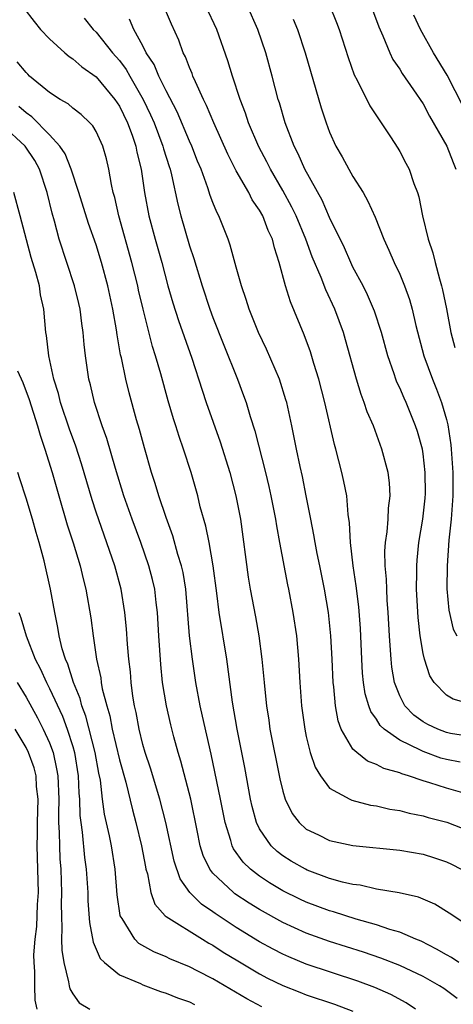
# Model space of a CAD drawing. Units: inches. Extents: x 2664000 to 2667000, y 1551019 to 1554000.
# Drawn here: x 2664226 to 2664264, y 1551223 to 1551308 of the extents above; entities that cross this region are included whole.
import ezdxf

# ---------------------------------------------------------------- set-up
doc = ezdxf.new("R2010")
doc.units = ezdxf.units.IN
doc.header["$MEASUREMENT"] = 0
doc.layers.add('LD26641551_2ft', color=134, linetype='Continuous')

msp = doc.modelspace()

# ---------------------------------------------------------------- linework, layer by layer
at = {"layer": 'LD26641551_2ft'}
for points, elevation in [([(2664226.823, 1551308.823), (2664227.683, 1551307.683), (2664228.25, 1551307), (2664229, 1551306.182), (2664230.314, 1551305), (2664230.683, 1551304.683), (2664231, 1551304.483), (2664231.774, 1551303.774), (2664233, 1551302.915), (2664234.593, 1551301), (2664235, 1551300.403), (2664235.681, 1551299), (2664236.082, 1551297.918), (2664236.39, 1551297), (2664236.482, 1551296.482), (2664236.857, 1551295), (2664237.151, 1551293), (2664237.515, 1551291), (2664238.05, 1551289), (2664238.615, 1551287), (2664239.144, 1551285), (2664239.569, 1551283.569), (2664240.054, 1551282.054), (2664241.188, 1551278.812), (2664242.07, 1551276.07), (2664242.432, 1551275), (2664243.635, 1551271.635), (2664244.443, 1551269), (2664244.971, 1551267), (2664245.362, 1551265), (2664246.035, 1551260.035), (2664246.205, 1551259), (2664246.642, 1551256.642), (2664246.924, 1551255), (2664247.192, 1551253), (2664247.381, 1551251), (2664247.54, 1551249.54), (2664247.582, 1551249), (2664247.782, 1551247.782), (2664247.888, 1551247), (2664248.746, 1551242.746), (2664249, 1551241.685), (2664249.204, 1551241), (2664249.785, 1551239.785), (2664250.388, 1551239), (2664251, 1551238.45), (2664252.051, 1551237.949), (2664253, 1551237.469), (2664255, 1551237.04), (2664259, 1551236.639), (2664261, 1551236.302), (2664261.989, 1551235.989), (2664263, 1551235.631), (2664263.432, 1551235.432), (2664264.264, 1551235)], 9304), ([(2664264.169, 1551244.169), (2664263, 1551244.4), (2664262.536, 1551244.536), (2664261, 1551245.093), (2664260.792, 1551245.208), (2664259, 1551246.072), (2664257.67, 1551247), (2664257.321, 1551247.321), (2664257, 1551247.861), (2664256.518, 1551248.518), (2664256.358, 1551249), (2664256.048, 1551250.048), (2664255.911, 1551251), (2664255.824, 1551251.824), (2664255.753, 1551253), (2664255.633, 1551255.633), (2664255.49, 1551257.49), (2664255.283, 1551259.282), (2664255.029, 1551261), (2664254.796, 1551263), (2664254.708, 1551264.708), (2664254.596, 1551265.403), (2664254.46, 1551267), (2664254.227, 1551268.227), (2664254.051, 1551269), (2664253.542, 1551271), (2664253.418, 1551271.418), (2664252.577, 1551275), (2664252.064, 1551277), (2664251.643, 1551278.357), (2664251.356, 1551279.357), (2664250.817, 1551280.817), (2664249.635, 1551283.634), (2664249.211, 1551285), (2664248.687, 1551287), (2664248.267, 1551288.267), (2664248.106, 1551289), (2664247.743, 1551289.743), (2664247.274, 1551291), (2664247, 1551291.492), (2664246.378, 1551292.378), (2664246.066, 1551293), (2664245, 1551294.87), (2664244.286, 1551296.287), (2664243.068, 1551299), (2664242.467, 1551300.467), (2664242.192, 1551301), (2664241.498, 1551302.502), (2664241.294, 1551303), (2664241.22, 1551303.22), (2664241, 1551303.721), (2664240.658, 1551304.658), (2664240.466, 1551305), (2664240.08, 1551306.08), (2664239.447, 1551307.447), (2664238.844, 1551308.844)], 9298), ([(2664265, 1551246.383), (2664263.353, 1551246.647), (2664263, 1551246.717), (2664262.255, 1551247), (2664261.409, 1551247.409), (2664261, 1551247.647), (2664260.215, 1551248.215), (2664259.45, 1551249), (2664259, 1551249.869), (2664258.558, 1551251), (2664258.334, 1551252.334), (2664258.263, 1551253), (2664258.224, 1551253.776), (2664258.127, 1551255), (2664258.023, 1551257), (2664257.939, 1551258.061), (2664257.888, 1551259), (2664257.866, 1551259.866), (2664257.765, 1551261), (2664257.739, 1551262.261), (2664257.787, 1551263), (2664257.935, 1551263.935), (2664258.009, 1551265), (2664258.039, 1551265.961), (2664258.183, 1551267), (2664258.12, 1551268.12), (2664258.004, 1551269), (2664257.482, 1551271), (2664256.759, 1551273), (2664256.225, 1551274.225), (2664255.97, 1551275), (2664255.693, 1551275.693), (2664255.29, 1551277), (2664254.37, 1551280.37), (2664254.183, 1551281), (2664253.45, 1551283), (2664252.666, 1551284.666), (2664252.277, 1551285.723), (2664251.511, 1551287.511), (2664250.97, 1551289), (2664250.132, 1551291), (2664249.771, 1551291.771), (2664249, 1551293.197), (2664247.947, 1551295), (2664247.634, 1551295.634), (2664246.938, 1551296.939), (2664246.054, 1551299), (2664245.803, 1551299.803), (2664245.329, 1551301), (2664244.674, 1551303), (2664244.287, 1551304.288), (2664243.342, 1551307), (2664242.403, 1551309)], 9296), ([(2664265, 1551249.189), (2664263.587, 1551249.587), (2664263, 1551249.914), (2664261.956, 1551251), (2664261.581, 1551251.581), (2664261.112, 1551253), (2664261, 1551253.493), (2664260.745, 1551255), (2664260.573, 1551256.573), (2664260.451, 1551259), (2664260.474, 1551260.474), (2664260.46, 1551261), (2664260.49, 1551261.51), (2664260.643, 1551263), (2664260.983, 1551265), (2664261.183, 1551266.817), (2664261.199, 1551267.198), (2664261.185, 1551269), (2664261, 1551270.603), (2664260.94, 1551271), (2664260.519, 1551272.519), (2664260.365, 1551273), (2664259.541, 1551275), (2664259.37, 1551275.37), (2664259, 1551276.269), (2664258.765, 1551276.766), (2664258.678, 1551277), (2664258.531, 1551277.469), (2664257.995, 1551279), (2664257.439, 1551281), (2664256.84, 1551282.839), (2664256.246, 1551284.246), (2664255.869, 1551285), (2664255, 1551286.613), (2664254.808, 1551287), (2664254.261, 1551288.261), (2664253, 1551290.858), (2664252.354, 1551292.354), (2664250.886, 1551295), (2664250.317, 1551296.317), (2664249.952, 1551297), (2664249.186, 1551299), (2664248.703, 1551300.703), (2664248.601, 1551301), (2664248.081, 1551303), (2664247.531, 1551305), (2664246.845, 1551307), (2664245.965, 1551309)], 9294), ([(2664253, 1551309.072), (2664253.6, 1551307.6), (2664253.826, 1551307), (2664254.586, 1551304.586), (2664255.104, 1551303.104), (2664255.353, 1551302.647), (2664256.449, 1551300.449), (2664257.231, 1551299.231), (2664257.406, 1551299), (2664258.211, 1551297.789), (2664258.827, 1551296.827), (2664259, 1551296.522), (2664259.518, 1551295.518), (2664259.815, 1551295), (2664260.217, 1551293.783), (2664260.528, 1551293), (2664260.651, 1551292.651), (2664260.967, 1551291), (2664261.436, 1551289), (2664261.839, 1551287.838), (2664262.03, 1551287), (2664262.395, 1551285.605), (2664262.59, 1551285), (2664262.674, 1551284.674), (2664263, 1551283.048), (2664263.385, 1551281), (2664263.728, 1551279.729)], 9290), ([(2664231.965, 1551307.964), (2664232.76, 1551307), (2664233, 1551306.771), (2664234.408, 1551305), (2664235, 1551304.32), (2664235.565, 1551303.565), (2664235.876, 1551303), (2664237.04, 1551301), (2664237.671, 1551299.671), (2664237.958, 1551299), (2664238.719, 1551297), (2664238.77, 1551296.77), (2664239.247, 1551295.247), (2664239.338, 1551295), (2664239.462, 1551294.538), (2664240, 1551292), (2664240.26, 1551291), (2664241, 1551288.44), (2664241.365, 1551287.365), (2664242.09, 1551285), (2664242.748, 1551283), (2664243, 1551282.312), (2664243.926, 1551279.926), (2664245.101, 1551277), (2664245.621, 1551275.621), (2664245.842, 1551275), (2664246.185, 1551273.815), (2664246.588, 1551272.588), (2664247.5, 1551269), (2664247.798, 1551267.798), (2664247.972, 1551267), (2664248.356, 1551265), (2664248.435, 1551264.435), (2664248.702, 1551263), (2664249.394, 1551259.394), (2664249.481, 1551259), (2664249.854, 1551257), (2664250.154, 1551255), (2664250.343, 1551253), (2664250.456, 1551251), (2664250.593, 1551249), (2664250.862, 1551247), (2664251, 1551246.371), (2664251.344, 1551245), (2664251.749, 1551243.749), (2664252.216, 1551243), (2664253, 1551241.958), (2664254.719, 1551241), (2664254.911, 1551240.911), (2664256.504, 1551240.504), (2664257, 1551240.428), (2664258.155, 1551240.155), (2664259, 1551240.029), (2664259.808, 1551239.808), (2664261, 1551239.59), (2664261.448, 1551239.448), (2664263.035, 1551239.035), (2664265, 1551238.268)], 9302), ([(2664256.679, 1551308.679), (2664257.214, 1551307.214), (2664257.569, 1551306.431), (2664258.156, 1551305), (2664258.424, 1551304.424), (2664259, 1551303.581), (2664259.218, 1551303.218), (2664260.195, 1551301.805), (2664261, 1551300.605), (2664261.564, 1551299.565), (2664263.041, 1551297), (2664263.589, 1551295.589), (2664263.802, 1551295)], 9288), ([(2664265.143, 1551299), (2664263.064, 1551303.064), (2664261.888, 1551305), (2664260.785, 1551307), (2664260.219, 1551308.219)], 9286), ([(2664265, 1551241.378), (2664263, 1551241.944), (2664261.583, 1551242.417), (2664261, 1551242.582), (2664259.768, 1551243), (2664259.174, 1551243.174), (2664259, 1551243.258), (2664257.638, 1551243.638), (2664257, 1551243.991), (2664256.257, 1551244.257), (2664255.317, 1551245), (2664255, 1551245.309), (2664253.993, 1551247), (2664253.72, 1551247.72), (2664253.493, 1551249), (2664253.363, 1551250.637), (2664253.309, 1551251), (2664253.224, 1551253), (2664253.111, 1551255), (2664252.893, 1551257), (2664252.558, 1551259), (2664252.162, 1551261), (2664251.935, 1551262.065), (2664251.755, 1551263), (2664251.658, 1551263.658), (2664251.381, 1551265), (2664251.003, 1551267), (2664250.668, 1551268.668), (2664250.471, 1551269.529), (2664250.163, 1551271), (2664249.761, 1551273), (2664249.324, 1551275), (2664249.255, 1551275.255), (2664248.695, 1551277), (2664247.579, 1551279.579), (2664246.9, 1551281), (2664246.115, 1551283), (2664245.855, 1551283.855), (2664245.45, 1551285), (2664245, 1551286.603), (2664244.494, 1551288.494), (2664244.309, 1551289), (2664243.511, 1551291), (2664243.325, 1551291.325), (2664243, 1551292.159), (2664242.771, 1551292.771), (2664242.572, 1551293.428), (2664241.989, 1551295), (2664241.694, 1551295.694), (2664241.186, 1551297), (2664241, 1551297.402), (2664239.929, 1551299.929), (2664239, 1551301.731), (2664238.383, 1551303), (2664237.976, 1551303.977), (2664237.298, 1551305), (2664237, 1551305.594), (2664236.232, 1551307), (2664235.864, 1551307.864)], 9300), ([(2664249.875, 1551307.875), (2664250.237, 1551307), (2664250.904, 1551305), (2664252.282, 1551300.281), (2664252.704, 1551299), (2664253, 1551298.2), (2664253.538, 1551297), (2664254.077, 1551296.077), (2664254.639, 1551295), (2664255, 1551294.38), (2664255.862, 1551293), (2664256.283, 1551292.283), (2664256.901, 1551290.901), (2664257.638, 1551289), (2664258.071, 1551288.071), (2664258.524, 1551287), (2664259, 1551285.999), (2664259.42, 1551285), (2664259.841, 1551283.841), (2664260.072, 1551283), (2664260.383, 1551281.617), (2664261.081, 1551279), (2664261.809, 1551277), (2664262.158, 1551276.158), (2664262.579, 1551275), (2664263, 1551273.545), (2664263.11, 1551273.11), (2664263.374, 1551271.375), (2664263.416, 1551271), (2664263.546, 1551269), (2664263.538, 1551267), (2664263.404, 1551265), (2664263.22, 1551263.22), (2664263.062, 1551261), (2664263.045, 1551259.045), (2664263.201, 1551257.201), (2664263.579, 1551255.579), (2664263.903, 1551255)], 9292), ([(2664265, 1551230.075), (2664263.23, 1551231.23), (2664262.001, 1551232.001), (2664261, 1551232.442), (2664260.608, 1551232.608), (2664258.967, 1551232.967), (2664257, 1551233.292), (2664255.625, 1551233.625), (2664255, 1551233.698), (2664254.097, 1551233.903), (2664253, 1551234.22), (2664251.067, 1551234.933), (2664250.921, 1551235), (2664249.708, 1551235.708), (2664249, 1551236.157), (2664248.515, 1551236.515), (2664247.998, 1551237), (2664247, 1551238.46), (2664246.737, 1551239), (2664246.369, 1551240.369), (2664246.236, 1551241), (2664245.736, 1551243.736), (2664245.086, 1551247), (2664244.668, 1551249.332), (2664244.182, 1551253), (2664243.541, 1551257), (2664243.336, 1551258.664), (2664243.021, 1551261), (2664242.673, 1551263), (2664242.406, 1551264.406), (2664241.923, 1551266.077), (2664241.702, 1551267), (2664241.13, 1551269), (2664240.498, 1551271), (2664240.105, 1551272.105), (2664239.836, 1551273), (2664239.624, 1551273.624), (2664239.168, 1551275.168), (2664238.53, 1551277.47), (2664238.087, 1551279), (2664237.823, 1551279.823), (2664237.017, 1551283.018), (2664236.633, 1551284.633), (2664236.56, 1551285), (2664236.067, 1551287), (2664234.951, 1551291), (2664234.59, 1551292.59), (2664234.469, 1551293), (2664234.308, 1551293.692), (2664234.086, 1551295), (2664233.887, 1551295.887), (2664233.568, 1551297), (2664233, 1551298.244), (2664232.727, 1551298.727), (2664232.459, 1551299), (2664231.71, 1551299.71), (2664231, 1551300.253), (2664230.616, 1551300.616), (2664229.918, 1551301), (2664229, 1551301.594), (2664227.303, 1551303), (2664227.147, 1551303.147), (2664227, 1551303.29), (2664226.227, 1551304.227)], 9306), ([(2664264.063, 1551227), (2664263.43, 1551227.43), (2664263, 1551227.658), (2664262.16, 1551228.16), (2664260.825, 1551228.825), (2664260.391, 1551229), (2664259, 1551229.61), (2664258.161, 1551229.839), (2664257, 1551230.233), (2664255.282, 1551230.718), (2664253.344, 1551231.344), (2664253, 1551231.436), (2664251, 1551232.184), (2664250.444, 1551232.444), (2664249, 1551233.163), (2664247.85, 1551233.85), (2664247, 1551234.415), (2664246.228, 1551235), (2664245.594, 1551235.594), (2664244.755, 1551236.755), (2664244.643, 1551237), (2664244.529, 1551237.471), (2664244.044, 1551239), (2664243.656, 1551241), (2664242.859, 1551244.859), (2664242.125, 1551248.125), (2664241.909, 1551249), (2664241.532, 1551251), (2664241.248, 1551253), (2664240.997, 1551255), (2664240.675, 1551259), (2664240.445, 1551260.445), (2664240.321, 1551261), (2664240.011, 1551261.989), (2664239.58, 1551263.58), (2664239, 1551265.152), (2664238.376, 1551267), (2664238.064, 1551268.064), (2664237.75, 1551269), (2664237.13, 1551271.13), (2664236.708, 1551272.708), (2664236.462, 1551273.538), (2664235.832, 1551275.832), (2664235.542, 1551277), (2664235.161, 1551278.839), (2664235.096, 1551279.096), (2664234.806, 1551280.805), (2664234.749, 1551281.251), (2664234.441, 1551283), (2664234.012, 1551285), (2664233.472, 1551287), (2664233, 1551288.542), (2664232.356, 1551290.356), (2664231.531, 1551293), (2664230.87, 1551295), (2664230.338, 1551296.338), (2664229.885, 1551297), (2664229, 1551297.959), (2664227.503, 1551299.503), (2664227, 1551299.835), (2664226.389, 1551300.389)], 9308), ([(2664263.923, 1551223.923), (2664262.768, 1551224.768), (2664262.419, 1551225), (2664261, 1551225.812), (2664259, 1551226.763), (2664257.389, 1551227.389), (2664255.893, 1551227.893), (2664253, 1551228.808), (2664251.378, 1551229.378), (2664251, 1551229.518), (2664249, 1551230.423), (2664247, 1551231.546), (2664246.104, 1551232.104), (2664244.894, 1551232.894), (2664244.754, 1551233), (2664243, 1551234.654), (2664242.729, 1551235), (2664242.175, 1551236.175), (2664241.923, 1551237), (2664241.665, 1551238.335), (2664241.106, 1551241), (2664240.255, 1551244.255), (2664240.016, 1551245), (2664239.655, 1551246.345), (2664239.388, 1551247.388), (2664239.021, 1551249), (2664238.697, 1551251), (2664238.539, 1551252.539), (2664238.369, 1551255), (2664238.255, 1551257), (2664238.135, 1551257.865), (2664238.017, 1551259), (2664237.83, 1551259.83), (2664237.516, 1551261), (2664236.819, 1551263), (2664236.079, 1551265), (2664235.377, 1551267), (2664234.649, 1551269.351), (2664233.918, 1551271.918), (2664233.53, 1551273), (2664232.872, 1551275), (2664232.517, 1551276.518), (2664232.389, 1551277), (2664232.101, 1551279), (2664231.989, 1551279.989), (2664231.903, 1551281), (2664231.782, 1551281.782), (2664231.624, 1551283), (2664231.507, 1551283.507), (2664231.144, 1551285), (2664229.849, 1551289), (2664229.432, 1551290.568), (2664229.234, 1551291.234), (2664228.816, 1551293), (2664228.156, 1551295), (2664227.752, 1551295.752), (2664226.911, 1551297), (2664225, 1551298.745)], 9310), ([(2664260.354, 1551223), (2664259.549, 1551223.549), (2664258.254, 1551224.254), (2664256.862, 1551224.862), (2664255.404, 1551225.404), (2664251, 1551226.874), (2664249.492, 1551227.492), (2664249, 1551227.711), (2664248.15, 1551228.15), (2664247, 1551228.777), (2664245, 1551230.007), (2664243.201, 1551231.2), (2664243, 1551231.352), (2664242.02, 1551232.02), (2664241.019, 1551233), (2664240.185, 1551234.185), (2664239.696, 1551235.696), (2664238.983, 1551239), (2664238.47, 1551241), (2664237.661, 1551243.661), (2664237.199, 1551245), (2664237, 1551245.705), (2664236.68, 1551247), (2664236.429, 1551248.429), (2664236.295, 1551249), (2664236.155, 1551249.845), (2664236.004, 1551251), (2664235.931, 1551251.93), (2664235.806, 1551253), (2664235.698, 1551254.302), (2664235.613, 1551255.613), (2664235.47, 1551257), (2664235.138, 1551259), (2664234.593, 1551261), (2664233, 1551265.622), (2664232.663, 1551266.663), (2664231.752, 1551269.752), (2664231.266, 1551271.265), (2664230.73, 1551272.73), (2664229.96, 1551275), (2664229.777, 1551275.777), (2664229.387, 1551277), (2664228.954, 1551279), (2664228.753, 1551280.753), (2664228.696, 1551281), (2664228.509, 1551283), (2664228.233, 1551284.233), (2664228.145, 1551285), (2664227.845, 1551286.155), (2664227.447, 1551287.447), (2664226.483, 1551291), (2664225.957, 1551293)], 9312), ([(2664226.273, 1551277.727), (2664226.72, 1551276.72), (2664227.262, 1551275.261), (2664227.982, 1551273), (2664228.203, 1551272.203), (2664228.621, 1551271), (2664229.233, 1551269), (2664229.796, 1551267), (2664230.524, 1551264.525), (2664231.027, 1551262.972), (2664231.638, 1551261), (2664231.898, 1551259.898), (2664232.132, 1551259), (2664232.543, 1551256.543), (2664232.734, 1551255), (2664233.036, 1551253), (2664233.401, 1551251.401), (2664233.443, 1551251), (2664233.53, 1551250.47), (2664233.906, 1551249), (2664234.163, 1551248.163), (2664234.38, 1551247), (2664235, 1551244.392), (2664235.547, 1551242.452), (2664236.106, 1551240.106), (2664236.407, 1551239), (2664236.898, 1551237), (2664237.216, 1551235.216), (2664237.266, 1551235), (2664237.396, 1551234.604), (2664237.681, 1551233), (2664238.018, 1551232.018), (2664238.923, 1551231), (2664239, 1551230.937), (2664242.108, 1551229), (2664242.662, 1551228.662), (2664243, 1551228.487), (2664243.895, 1551227.895), (2664245.137, 1551227.137), (2664247, 1551226.027), (2664247.674, 1551225.674), (2664249, 1551225.023), (2664250.452, 1551224.452), (2664251, 1551224.248), (2664253.427, 1551223.427), (2664255, 1551222.824)], 9314), ([(2664247.199, 1551223.199), (2664245.905, 1551223.905), (2664243, 1551225.608), (2664241.725, 1551226.274), (2664241, 1551226.638), (2664239.327, 1551227.327), (2664239, 1551227.486), (2664237.933, 1551227.934), (2664236.647, 1551228.647), (2664236.307, 1551229), (2664235.22, 1551230.781), (2664235.065, 1551231), (2664235.048, 1551231.048), (2664234.796, 1551232.796), (2664234.634, 1551235), (2664234.308, 1551237), (2664234.141, 1551237.859), (2664233.723, 1551239.723), (2664233.557, 1551241), (2664233.367, 1551242.633), (2664233.237, 1551243.237), (2664232.919, 1551245), (2664232.123, 1551248.123), (2664231.785, 1551249), (2664231.635, 1551249.635), (2664231.069, 1551251), (2664230.571, 1551252.572), (2664230.37, 1551253), (2664230.092, 1551253.908), (2664229.834, 1551255), (2664229.726, 1551255.726), (2664229.459, 1551257), (2664229.103, 1551259), (2664228.552, 1551261.448), (2664228.133, 1551263), (2664227.868, 1551263.868), (2664227.547, 1551265), (2664227, 1551266.813), (2664226.459, 1551268.459), (2664226.298, 1551269)], 9316), ([(2664226.395, 1551257), (2664226.564, 1551256.564), (2664227.004, 1551254.996), (2664227.779, 1551253), (2664228.203, 1551252.203), (2664228.738, 1551251), (2664229, 1551250.507), (2664230.111, 1551248.111), (2664230.525, 1551247), (2664231, 1551245.524), (2664231.151, 1551245), (2664231.469, 1551243), (2664231.518, 1551241.518), (2664231.569, 1551241), (2664231.609, 1551239.609), (2664231.681, 1551239), (2664231.81, 1551238.19), (2664232.01, 1551236.01), (2664232.158, 1551235), (2664232.287, 1551233), (2664232.303, 1551232.303), (2664232.426, 1551230.426), (2664232.745, 1551228.745), (2664233.346, 1551227.346), (2664233.712, 1551227), (2664235, 1551225.953), (2664236.807, 1551225.193), (2664237, 1551225.093), (2664238.509, 1551224.509), (2664239, 1551224.371), (2664239.972, 1551223.972), (2664241, 1551223.624), (2664241.415, 1551223.415)], 9318), ([(2664226.237, 1551251), (2664227, 1551249.742), (2664227.974, 1551247.974), (2664228.473, 1551247), (2664229, 1551245.848), (2664229.311, 1551245), (2664229.62, 1551243.62), (2664229.716, 1551243), (2664229.796, 1551241), (2664229.767, 1551239.767), (2664229.788, 1551239), (2664229.849, 1551238.151), (2664229.852, 1551237), (2664229.894, 1551235.895), (2664229.971, 1551235), (2664230.019, 1551233.981), (2664230.037, 1551233), (2664230.001, 1551232.001), (2664230.022, 1551231), (2664230.078, 1551229.922), (2664230.045, 1551229), (2664230.068, 1551228.068), (2664230.227, 1551227), (2664230.646, 1551225.354), (2664230.685, 1551225), (2664230.741, 1551224.741), (2664231, 1551224.333), (2664231.556, 1551223.555), (2664232.45, 1551223)], 9320), ([(2664227.95, 1551223), (2664227.79, 1551223.79), (2664227.745, 1551225), (2664227.754, 1551226.245), (2664227.694, 1551227), (2664227.677, 1551227.677), (2664227.767, 1551229), (2664227.914, 1551230.086), (2664227.974, 1551231.974), (2664228.057, 1551233), (2664228.021, 1551235), (2664227.949, 1551237), (2664227.981, 1551238.019), (2664227.978, 1551239), (2664228.034, 1551241), (2664227.908, 1551242.092), (2664227.863, 1551243), (2664227.699, 1551243.698), (2664227.211, 1551245), (2664227, 1551245.427), (2664226.055, 1551247)], 9322)]:
    msp.add_lwpolyline(points, dxfattribs=dict(at, elevation=elevation))

doc.saveas('drawing.dxf')
